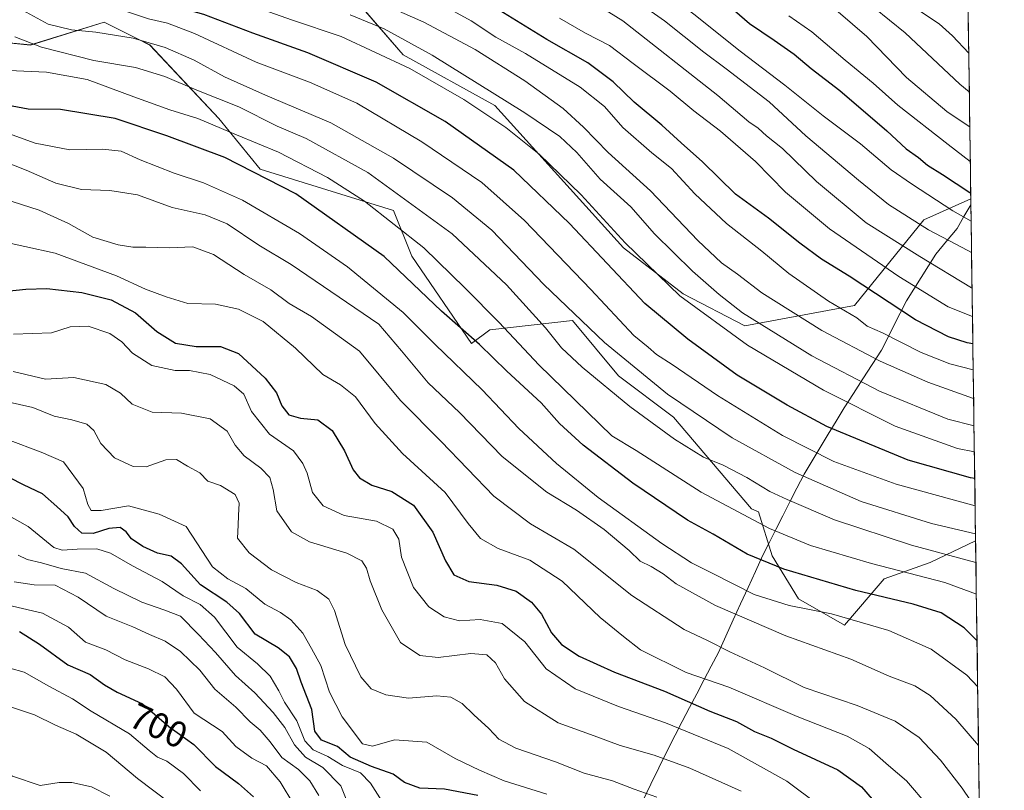
# Model space of a CAD drawing. Units: metres. Extents: x 593489 to 596922, y 4752202 to 4754563.
# Drawn here: x 596649 to 596918, y 4752994 to 4753204 of the extents above; entities that cross this region are included whole.
import ezdxf
from ezdxf.enums import TextEntityAlignment as Align

# ---------------------------------------------------------------- set-up
doc = ezdxf.new("R2010")
doc.units = ezdxf.units.M
doc.header["$MEASUREMENT"] = 0
for name, color, linetype, lineweight in [('Arbolado forestal CxS', 92, 'Continuous', 0), ('Curva de nivel maestra', 36, 'Continuous', 30), ('Curva de nivel normal', 36, 'Continuous', 0), ('Municipio', 9, 'Continuous', 13), ('Municipio CxS', 142, 'Continuous', 0), ('Pastizal CxS', 92, 'Continuous', 0), ('Rótulo de curva de nivel directora', 19, 'Continuous', 0)]:
    doc.layers.add(name, color=color, linetype=linetype, lineweight=lineweight)
doc.styles.add('Arial', font='txt', dxfattribs={"height": 0.2})

# ---------------------------------------------------------------- blocks, each defined once
blk = doc.blocks.new('*U151')
at = {"layer": 'Arbolado forestal CxS', "color": 92, "linetype": 'Continuous', "lineweight": 0}
for points in [[(596639.5, 4753198.45, 781.65), (596652.04, 4753197.2, 782.16), (596672.11, 4753203.47, 789.85), (596675.61, 4753201.72, 788.94), (596681.03, 4753199.01, 788), (596684.65, 4753197.2, 787.6), (596703.47, 4753177.13, 779.81), (596714.75, 4753163.33, 774.28), (596751.13, 4753152.05, 780.77), (596756.14, 4753139.51, 776.98), (596772.45, 4753115.68, 773.53), (596777.46, 4753119.44, 777.34), (596800.04, 4753121.95, 788.67), (596812.58, 4753106.9, 786.79), (596827.63, 4753095.61, 786.8), (596848.95, 4753070.53, 780.18), (596850.86, 4753069.72, 780.26), (596854.56, 4753057.72, 774.89), (596861.75, 4753046.03, 769.46), (596874.35, 4753038.83, 767.59), (596885.14, 4753051.43, 776.22), (596897.73, 4753055.92, 780.7), (596910.13, 4753061.85, 786.6), (596917.96, 4752507.75, 655.93)], [(596905.82, 4753366.79, 957.82), (596908.81, 4753155.2, 847.59), (596895.94, 4753149.47, 839.93), (596877.05, 4753126.09, 820.53), (596847.06, 4753120.56, 806.82), (596847.06, 4753120.56, 806.82), (596830.27, 4753129.26, 804.96), (596813.97, 4753141.8, 803.7), (596778.85, 4753180.68, 806.35), (596753.77, 4753194.47, 805.11), (596738.72, 4753212.03, 812.9)]]:
    blk.add_polyline3d(points, dxfattribs=at)
blk = doc.blocks.new('*U167')
at = {"layer": 'Arbolado forestal CxS', "color": 92, "linetype": 'Continuous', "lineweight": 0}
for points in [[(596812.72, 4753307.35, 888.21), (596806.45, 4753303.59, 883.87), (596791.4, 4753312.37, 881.02), (596789.04, 4753312.68, 879.93), (596772.58, 4753314.88, 873.72), (596763.81, 4753310.25, 870.02), (596764.45, 4753300.69, 866.79), (596763.8, 4753284.77, 862.24), (596760.04, 4753265.96, 852.17), (596750.01, 4753253.42, 842.39), (596752.51, 4753240.88, 835.37), (596744.99, 4753233.35, 828.81), (596734.95, 4753229.59, 824.05), (596731.19, 4753223.32, 818.81), (596738.72, 4753212.03, 812.9), (596753.77, 4753194.47, 805.11), (596778.85, 4753180.68, 806.35), (596813.97, 4753141.8, 803.7), (596830.27, 4753129.26, 804.96), (596847.06, 4753120.56, 806.82), (596877.05, 4753126.09, 820.53), (596895.94, 4753149.47, 839.93), (596908.81, 4753155.2, 847.59)], [(596910.13, 4753061.85, 786.6), (596897.73, 4753055.92, 780.7), (596885.14, 4753051.43, 776.22), (596874.35, 4753038.83, 767.59), (596861.75, 4753046.03, 769.46), (596854.56, 4753057.72, 774.89), (596850.86, 4753069.72, 780.26), (596848.95, 4753070.53, 780.18), (596827.63, 4753095.61, 786.8), (596812.58, 4753106.9, 786.79), (596800.04, 4753121.95, 788.67), (596777.46, 4753119.44, 777.34), (596772.45, 4753115.68, 773.53), (596756.14, 4753139.51, 776.98), (596751.13, 4753152.05, 780.77), (596714.75, 4753163.33, 774.28), (596703.47, 4753177.13, 779.81), (596684.65, 4753197.2, 787.6), (596681.03, 4753199.01, 788), (596675.61, 4753201.72, 788.94), (596672.11, 4753203.47, 789.85), (596652.04, 4753197.2, 782.16), (596639.5, 4753198.45, 781.65)]]:
    blk.add_polyline3d(points, dxfattribs=at)
blk = doc.blocks.new('*U172')
at = {"layer": 'Pastizal CxS', "color": 92, "linetype": 'Continuous', "lineweight": 0}
for points in [[(596812.72, 4753307.35, 888.21), (596806.45, 4753303.59, 883.87), (596791.4, 4753312.37, 881.02), (596789.04, 4753312.68, 879.93), (596772.58, 4753314.88, 873.72), (596763.81, 4753310.25, 870.02), (596764.45, 4753300.69, 866.79), (596763.8, 4753284.77, 862.24), (596760.04, 4753265.96, 852.17), (596750.01, 4753253.42, 842.39), (596752.51, 4753240.88, 835.37), (596744.99, 4753233.35, 828.81), (596734.95, 4753229.59, 824.05), (596731.19, 4753223.32, 818.81), (596738.72, 4753212.03, 812.9), (596753.77, 4753194.47, 805.11), (596778.85, 4753180.68, 806.35), (596813.97, 4753141.8, 803.7), (596830.27, 4753129.26, 804.96), (596847.06, 4753120.56, 806.82), (596877.05, 4753126.09, 820.53), (596895.94, 4753149.47, 839.93), (596908.81, 4753155.2, 847.59)], [(596910.13, 4753061.85, 786.6), (596897.73, 4753055.92, 780.7), (596885.14, 4753051.43, 776.22), (596874.35, 4753038.83, 767.59), (596861.75, 4753046.03, 769.46), (596854.56, 4753057.72, 774.89), (596850.86, 4753069.72, 780.26), (596848.95, 4753070.53, 780.18), (596827.63, 4753095.61, 786.8), (596812.58, 4753106.9, 786.79), (596800.04, 4753121.95, 788.67), (596777.46, 4753119.44, 777.34), (596772.45, 4753115.68, 773.53), (596756.14, 4753139.51, 776.98), (596751.13, 4753152.05, 780.77), (596714.75, 4753163.33, 774.28), (596703.47, 4753177.13, 779.81), (596684.65, 4753197.2, 787.6), (596681.03, 4753199.01, 788), (596675.61, 4753201.72, 788.94), (596672.11, 4753203.47, 789.85), (596652.04, 4753197.2, 782.16), (596639.5, 4753198.45, 781.65)]]:
    blk.add_polyline3d(points, dxfattribs=at)
blk = doc.blocks.new('*U176')
at = {"layer": 'Municipio CxS', "color": 142, "linetype": 'Continuous', "lineweight": 0}
blk.add_polyline3d([(596819.254, 4752990.888, 733.8554), (596821.448, 4752995.356, 735.9364), (596823.642, 4752999.824, 738.4897), (596825.836, 4753004.292, 741.0701), (596828.03, 4753008.76, 743.6715), (596830.005, 4753012.5283, 746.0115), (596831.98, 4753016.2967, 748.6653), (596833.955, 4753020.065, 751.7113), (596835.93, 4753023.8333, 754.37), (596837.905, 4753027.6017, 756.7197), (596839.88, 4753031.37, 759.1333), (596841.9067, 4753035.7967, 761.4937), (596843.9333, 4753040.2233, 763.8282), (596845.96, 4753044.65, 766.7473), (596847.9867, 4753049.0767, 770.4232), (596850.0133, 4753053.5033, 772.9744), (596852.04, 4753057.93, 775.8448), (596853.66, 4753061.12, 777.7885), (596855.58, 4753064.9, 779.9683), (596857.5, 4753068.68, 781.9177), (596859.42, 4753072.46, 784.3462), (596861.34, 4753076.24, 787.0108), (596863.26, 4753080.02, 789.9769), (596865.446, 4753083.65, 793.2446), (596867.632, 4753087.28, 796.0978), (596869.818, 4753090.91, 798.7464), (596872.004, 4753094.54, 801.1311), (596874.19, 4753098.17, 803.6647), (596876.745, 4753102.1, 806.9561), (596879.3, 4753106.03, 810.4589), (596881.855, 4753109.96, 813.9172), (596884.41, 4753113.89, 816.5272), (596886.1175, 4753117.26, 819.3931), (596887.825, 4753120.63, 822.0166), (596889.5325, 4753124, 824.4446), (596891.24, 4753127.37, 826.8379), (596893.24, 4753130.5575, 829.3649), (596895.24, 4753133.745, 831.6984), (596897.24, 4753136.9325, 833.9187), (596899.24, 4753140.12, 836.4392), (596902.15, 4753143.61, 839.4692), (596905.06, 4753147.1, 842.4774), (596906.9462, 4753150.3458, 845.2225), (596908.8325, 4753153.5917, 847.8203), (596908.9031, 4753148.5958, 844.5514), (596908.9737, 4753143.5999, 841.3447), (596909.0443, 4753138.6041, 838.6887), (596909.1149, 4753133.6082, 836.1284), (596909.1855, 4753128.6123, 833.4388), (596909.2561, 4753123.6165, 830.2804), (596909.3267, 4753118.6206, 826.9701), (596909.3972, 4753113.6247, 823.2891), (596909.4678, 4753108.6289, 819.5047), (596909.5384, 4753103.633, 816.2873), (596909.609, 4753098.6371, 813.2509), (596909.6796, 4753093.6413, 810.2725), (596909.7502, 4753088.6454, 807.1316), (596909.8208, 4753083.6496, 802.8843), (596909.8914, 4753078.6537, 799.643), (596909.962, 4753073.6578, 796.387), (596910.0326, 4753068.662, 792.5094), (596910.1032, 4753063.6661, 789.6726), (596910.1738, 4753058.6702, 786.2676), (596910.2444, 4753053.6744, 782.9535), (596910.315, 4753048.6785, 780.388), (596910.3856, 4753043.6826, 778.3482), (596910.4562, 4753038.6868, 776.0552), (596910.5268, 4753033.6909, 774.3835), (596910.5973, 4753028.695, 772.1534), (596910.6679, 4753023.6992, 770.1677), (596910.7385, 4753018.7033, 768.2928), (596910.8091, 4753013.7074, 766.8311), (596910.8797, 4753008.7116, 765.4495), (596910.9503, 4753003.7157, 763.9218), (596911.0209, 4752998.7198, 762.7127), (596911.0915, 4752993.724, 761.4586), (596911.1621, 4752988.7281, 760.0648)], dxfattribs=at)
blk = doc.blocks.new('*U177')
at = {"layer": 'Curva de nivel normal', "color": 36, "linetype": 'Continuous', "lineweight": 0}
blk.add_polyline3d([(596735.84, 4753357.67, 865), (596741.21, 4753336.3, 865), (596745.28, 4753322.9, 865), (596746.93, 4753316.38, 865), (596748.89, 4753310.94, 865), (596749.95, 4753306.32, 865), (596751.16, 4753304.02, 865), (596754.54, 4753301.22, 865), (596758.41, 4753297.27, 865), (596764.63, 4753291.83, 865), (596770.32, 4753286.25, 865), (596775.64, 4753282.44, 865), (596802.24, 4753262.87, 865), (596825.21, 4753247.23, 865), (596834.26, 4753241.82, 865), (596840.6, 4753237.13, 865), (596852.2, 4753229.19, 865), (596859.53, 4753223.9, 865), (596873.75, 4753214.45, 865), (596890.85, 4753200.55, 865), (596905.84, 4753186.49, 865), (596908.3974, 4753184.3823, 865)], dxfattribs=at)
blk = doc.blocks.new('*U178')
at = {"layer": 'Curva de nivel normal', "color": 36, "linetype": 'Continuous', "lineweight": 0}
blk.add_polyline3d([(596646.3, 4753253.37, 805), (596655.54, 4753240.83, 805), (596660.2, 4753236.25, 805), (596665.04, 4753231.32, 805), (596675.54, 4753221.9, 805), (596683.61, 4753216.98, 805), (596691.95, 4753213.98, 805), (596700.67, 4753212.14, 805), (596709.96, 4753208.76, 805), (596723.26, 4753204.07, 805), (596736.82, 4753199.48, 805), (596755.62, 4753190.8, 805), (596770.37, 4753182.36, 805), (596781.85, 4753174.66, 805), (596790.9, 4753167.42, 805), (596802.42, 4753156.29, 805), (596814.44, 4753143.16, 805), (596829.32, 4753128.69, 805), (596847.85, 4753115.22, 805), (596868.57, 4753102.94, 805), (596888.12, 4753093.15, 805), (596905.18, 4753087.01, 805), (596909.79, 4753086.09, 805)], dxfattribs=at)
blk = doc.blocks.new('*U180')
at = {"layer": 'Curva de nivel normal', "color": 36, "linetype": 'Continuous', "lineweight": 0}
for points in [[(596764.69, 4753207.98, 820), (596772.4, 4753203.78, 820), (596779.09, 4753199.38, 820), (596787.22, 4753194.88, 820), (596802.09, 4753185.66, 820), (596808.74, 4753180.4, 820), (596813.74, 4753174.71, 820), (596821.73, 4753167.77, 820), (596827.07, 4753163.49, 820), (596833.41, 4753156.61, 820), (596842.13, 4753148.48, 820), (596851.71, 4753140.9, 820), (596859.08, 4753134.78, 820), (596869.92, 4753127.29, 820), (596877.64, 4753122.67, 820), (596880.53, 4753120.45, 820), (596884.68, 4753118.59, 820), (596895.29, 4753113.21, 820), (596903.09, 4753110.12, 820), (596909.47, 4753108.53, 820)], [(596909.47, 4753108.53, 820), (596909.47, 4753108.53, 820)]]:
    blk.add_polyline3d(points, dxfattribs=at)
blk = doc.blocks.new('*U183')
at = {"layer": 'Curva de nivel normal', "color": 36, "linetype": 'Continuous', "lineweight": 0}
blk.add_polyline3d([(596644.68, 4753211.04, 790), (596650.83, 4753206.17, 790), (596656.85, 4753202.89, 790), (596663.19, 4753201.34, 790), (596669.85, 4753200.73, 790), (596680.1, 4753199.05, 790), (596688.83, 4753196.48, 790), (596696.76, 4753193.08, 790), (596705.02, 4753188.54, 790), (596716.19, 4753183.52, 790), (596734.02, 4753175.98, 790), (596751.14, 4753166.27, 790), (596767.31, 4753155.48, 790), (596777.97, 4753146.61, 790), (596792.21, 4753131.78, 790), (596808.8, 4753115.98, 790), (596826, 4753101.91, 790), (596843.62, 4753089.98, 790), (596860.81, 4753080.51, 790), (596878.91, 4753072.53, 790), (596898.12, 4753066.52, 790), (596910.1, 4753063.74, 790)], dxfattribs=at)
blk = doc.blocks.new('*U187')
at = {"layer": 'Curva de nivel normal', "color": 36, "linetype": 'Continuous', "lineweight": 0}
blk.add_polyline3d([(596910.33, 4753047.27, 780), (596901.74, 4753050.49, 780), (596881.71, 4753055.64, 780), (596865.04, 4753060.6, 780), (596853.84, 4753065.21, 780), (596835.13, 4753075.16, 780), (596817.45, 4753086.48, 780), (596810.76, 4753090.46, 780), (596790.88, 4753109.91, 780), (596780.05, 4753121.42, 780), (596770.75, 4753130.78, 780), (596759.42, 4753141.79, 780), (596743.21, 4753154.55, 780), (596733.09, 4753161.07, 780), (596719.72, 4753167.95, 780), (596708.32, 4753172.64, 780), (596697.72, 4753177.14, 780), (596690.1, 4753179.54, 780), (596680.21, 4753183.04, 780), (596667.54, 4753187.82, 780), (596656.43, 4753189.76, 780), (596646.07, 4753190.25, 780)], dxfattribs=at)
blk = doc.blocks.new('*U189')
at = {"layer": 'Curva de nivel normal', "color": 36, "linetype": 'Continuous', "lineweight": 0}
blk.add_polyline3d([(596745.56, 4753209.6, 815), (596759.42, 4753203.41, 815), (596773.44, 4753195.95, 815), (596787.04, 4753187.4, 815), (596797.49, 4753179.86, 815), (596803.05, 4753174.75, 815), (596809.78, 4753167.81, 815), (596821.3, 4753157.34, 815), (596834.29, 4753143.83, 815), (596840.69, 4753137.75, 815), (596845.06, 4753134.6, 815), (596851.78, 4753129.5, 815), (596868.14, 4753119.27, 815), (596884.02, 4753110.85, 815), (596897.03, 4753105.14, 815), (596909.58, 4753100.7, 815)], dxfattribs=at)
blk = doc.blocks.new('*U191')
at = {"layer": 'Curva de nivel normal', "color": 36, "linetype": 'Continuous', "lineweight": 0}
blk.add_polyline3d([(596810.91, 4753213.88, 840), (596825.12, 4753203.82, 840), (596835.9, 4753195.26, 840), (596842.04, 4753190.67, 840), (596845.9, 4753187.65, 840), (596853.76, 4753181.71, 840), (596863.78, 4753172.44, 840), (596878.17, 4753160.29, 840), (596886.34, 4753153.64, 840), (596897.29, 4753146.78, 840), (596906.45, 4753141.94, 840), (596909.0171, 4753140.5257, 840)], dxfattribs=at)
blk = doc.blocks.new('*U195')
at = {"layer": 'Curva de nivel normal', "color": 36, "linetype": 'Continuous', "lineweight": 0}
blk.add_polyline3d([(596894.79, 4753206.53, 870), (596900.16, 4753202.94, 870), (596903.81, 4753199.7, 870), (596908.2481, 4753194.9482, 870)], dxfattribs=at)
blk = doc.blocks.new('*U196')
at = {"layer": 'Curva de nivel normal', "color": 36, "linetype": 'Continuous', "lineweight": 0}
blk.add_polyline3d([(596704.04, 4753350.12, 845), (596704.56, 4753341.11, 845), (596702.73, 4753331.44, 845), (596703.66, 4753322.94, 845), (596709.09, 4753309.77, 845), (596716.2, 4753297.04, 845), (596721.24, 4753287.6, 845), (596725.07, 4753281.3, 845), (596728.79, 4753275.28, 845), (596736.78, 4753265.68, 845), (596745.47, 4753258.45, 845), (596763.08, 4753248.56, 845), (596798.81, 4753227.46, 845), (596813.55, 4753219.4, 845), (596821.68, 4753214.3, 845), (596833.2, 4753205.63, 845), (596845.82, 4753195.52, 845), (596858.01, 4753186.21, 845), (596868.48, 4753177.84, 845), (596878.7, 4753170.23, 845), (596887.1, 4753163.13, 845), (596892.63, 4753159.33, 845), (596903.86, 4753151.9, 845), (596908.8963, 4753149.0754, 845)], dxfattribs=at)
blk = doc.blocks.new('*U197')
at = {"layer": 'Curva de nivel normal', "color": 36, "linetype": 'Continuous', "lineweight": 0}
blk.add_polyline3d([(596726.94, 4753360.98, 860), (596730.66, 4753344.69, 860), (596735.96, 4753325.59, 860), (596738.63, 4753315.18, 860), (596745.05, 4753302.51, 860), (596748.85, 4753290.67, 860), (596750.61, 4753286.19, 860), (596752.78, 4753284, 860), (596756.22, 4753282.05, 860), (596764.74, 4753276.83, 860), (596780.39, 4753267.57, 860), (596808.48, 4753249.3, 860), (596829.43, 4753236.16, 860), (596842.41, 4753226.33, 860), (596857.06, 4753216.95, 860), (596868.64, 4753209.75, 860), (596880.46, 4753199.5, 860), (596891.29, 4753188.31, 860), (596902.3, 4753179.01, 860), (596907.56, 4753175.5, 860), (596908.5324, 4753174.8287, 860)], dxfattribs=at)
blk = doc.blocks.new('*U203')
at = {"layer": 'Curva de nivel normal', "color": 36, "linetype": 'Continuous', "lineweight": 0}
blk.add_polyline3d([(596909.26, 4753123.08, 830), (596902.66, 4753125.74, 830), (596889.11, 4753134.02, 830), (596870.26, 4753147.01, 830), (596858.18, 4753157, 830), (596850.04, 4753165.36, 830), (596840.42, 4753173.69, 830), (596833.14, 4753179.21, 830), (596826.75, 4753184.59, 830), (596816.63, 4753192.12, 830), (596810.17, 4753197.06, 830), (596803.58, 4753200.41, 830), (596796.5, 4753204.53, 830)], dxfattribs=at)
blk = doc.blocks.new('*U210')
at = {"layer": 'Curva de nivel normal', "color": 36, "linetype": 'Continuous', "lineweight": 0}
blk.add_polyline3d([(596910.212765, 4753055.911409, 785), (596892.63, 4753060.66, 785), (596871.63, 4753067.59, 785), (596858.65, 4753073.15, 785), (596853.96, 4753075.28, 785), (596847.68, 4753079.12, 785), (596841.16, 4753082.48, 785), (596835.85, 4753084.7, 785), (596827.92, 4753089.6, 785), (596815.7, 4753098.54, 785), (596802.66, 4753109.26, 785), (596797.05, 4753114.55, 785), (596792.67, 4753120.01, 785), (596782.04, 4753131.68, 785), (596767.14, 4753145.64, 785), (596744.16, 4753162.39, 785), (596727.27, 4753171.64, 785), (596719.35, 4753175.05, 785), (596708.9, 4753180.36, 785), (596697.46, 4753184.91, 785), (596688.74, 4753188.58, 785), (596680.68, 4753191.06, 785), (596669.3, 4753192.99, 785), (596655.01, 4753196.57, 785), (596647.75, 4753199.45, 785)], dxfattribs=at)
blk = doc.blocks.new('*U212')
at = {"layer": 'Curva de nivel normal', "color": 36, "linetype": 'Continuous', "lineweight": 0}
blk.add_polyline3d([(596739.29, 4753205.43, 810), (596748.57, 4753201.61, 810), (596761.69, 4753194.39, 810), (596786.98, 4753178.66, 810), (596796.62, 4753172.25, 810), (596801.18, 4753167.86, 810), (596807.58, 4753160.61, 810), (596815.97, 4753153, 810), (596822.42, 4753145.63, 810), (596832.81, 4753135.48, 810), (596840.12, 4753129.05, 810), (596846.46, 4753124.04, 810), (596865.44, 4753112.36, 810), (596883.84, 4753102.69, 810), (596902.54, 4753095.09, 810), (596909.69, 4753093.23, 810)], dxfattribs=at)
blk = doc.blocks.new('*U218')
at = {"layer": 'Curva de nivel normal', "color": 36, "linetype": 'Continuous', "lineweight": 0}
blk.add_polyline3d([(596642.95, 4753226.31, 795), (596655.8, 4753215.42, 795), (596664.08, 4753210.56, 795), (596669.76, 4753208.44, 795), (596678.01, 4753206.48, 795), (596684.27, 4753204.33, 795), (596689.48, 4753203.18, 795), (596696.82, 4753200.38, 795), (596713.64, 4753192.54, 795), (596728.25, 4753187.08, 795), (596741.16, 4753181.28, 795), (596758.87, 4753170.73, 795), (596775.26, 4753159.63, 795), (596786.9, 4753149.27, 795), (596805.07, 4753130.43, 795), (596816.78, 4753117.89, 795), (596820.68, 4753114.71, 795), (596822.96, 4753112.74, 795), (596827.27, 4753109.97, 795), (596839.66, 4753101.54, 795), (596857.35, 4753090.58, 795), (596871.41, 4753083.45, 795), (596888.4, 4753077.27, 795), (596909.99, 4753071.38, 795)], dxfattribs=at)
blk = doc.blocks.new('*U219')
at = {"layer": 'Curva de nivel normal', "color": 36, "linetype": 'Continuous', "lineweight": 0}
blk.add_polyline3d([(596859.07, 4753205.16, 855), (596865.42, 4753200.78, 855), (596874.49, 4753193.04, 855), (596882.11, 4753186.79, 855), (596888.92, 4753180.78, 855), (596902.59, 4753170, 855), (596908.6653, 4753165.4207, 855)], dxfattribs=at)
blk = doc.blocks.new('*U221')
at = {"layer": 'Curva de nivel normal', "color": 36, "linetype": 'Continuous', "lineweight": 0}
blk.add_polyline3d([(596909.1534, 4753130.8794, 835), (596909.01, 4753130.94, 835), (596894.88, 4753139.46, 835), (596880.2, 4753148.61, 835), (596866.65, 4753159.97, 835), (596857.4, 4753168.93, 835), (596853.06, 4753172.42, 835), (596850.77, 4753174.47, 835), (596848.22, 4753176.26, 835), (596839.74, 4753183.44, 835), (596813.8, 4753203.83, 835), (596802.3, 4753211, 835)], dxfattribs=at)
blk = doc.blocks.new('*U223')
at = {"layer": 'Curva de nivel maestra', "color": 36, "linetype": 'Continuous', "lineweight": 30}
blk.add_polyline3d([(596836.81, 4753213.18, 850), (596848.34, 4753203.04, 850), (596855.14, 4753198.51, 850), (596860.6, 4753194.7, 850), (596865.21, 4753190.75, 850), (596873.05, 4753184.75, 850), (596885.84, 4753173.77, 850), (596891.15, 4753168.85, 850), (596894.48, 4753166.51, 850), (596896.99, 4753164.39, 850), (596901.04, 4753161.88, 850), (596908.51, 4753156.92, 850), (596908.79, 4753156.78, 850)], dxfattribs=at)
blk = doc.blocks.new('*U225')
at = {"layer": 'Curva de nivel maestra', "color": 36, "linetype": 'Continuous', "lineweight": 30}
blk.add_polyline3d([(596909.37, 4753115.58, 825), (596907.86, 4753115.89, 825), (596902.74, 4753117.53, 825), (596893.74, 4753122.18, 825), (596875.62, 4753134.05, 825), (596868.05, 4753138.77, 825), (596862.12, 4753143.09, 825), (596853.55, 4753149.95, 825), (596844.52, 4753156.49, 825), (596835.56, 4753165.27, 825), (596829.75, 4753170.52, 825), (596824.46, 4753175.34, 825), (596816.87, 4753181.57, 825), (596811.15, 4753187.18, 825), (596804.18, 4753192.36, 825), (596793.07, 4753198.74, 825), (596774.07, 4753210.4, 825)], dxfattribs=at)
blk = doc.blocks.new('*U226')
at = {"layer": 'Curva de nivel maestra', "color": 36, "linetype": 'Continuous', "lineweight": 30}
blk.add_polyline3d([(596910.51, 4753034.55, 775), (596910.51, 4753034.55, 775), (596906.98, 4753038.05, 775), (596900.67, 4753042.13, 775), (596893.06, 4753044.58, 775), (596877.41, 4753048.23, 775), (596857.74, 4753054.12, 775), (596847.78, 4753058.22, 775), (596838.44, 4753063.64, 775), (596831.45, 4753067.48, 775), (596816.55, 4753077.58, 775), (596802.91, 4753087.94, 775), (596796.51, 4753093.88, 775), (596791.44, 4753099.48, 775), (596782.14, 4753108.17, 775), (596774.61, 4753115.46, 775), (596764.24, 4753124.55, 775), (596748.63, 4753139.48, 775), (596724.48, 4753156.61, 775), (596705.08, 4753166.5, 775), (596689.26, 4753172.39, 775), (596675.16, 4753177.14, 775), (596660.26, 4753179.6, 775), (596651.34, 4753179.64, 775), (596645.54, 4753180.73, 775)], dxfattribs=at)
blk = doc.blocks.new('*U232')
at = {"layer": 'Curva de nivel maestra', "color": 36, "linetype": 'Continuous', "lineweight": 30}
blk.add_polyline3d([(596909.89, 4753078.86, 800), (596908.74, 4753079.07, 800), (596891.7, 4753083.88, 800), (596869.49, 4753093.04, 800), (596858.64, 4753098.88, 800), (596845.03, 4753107.06, 800), (596831.5, 4753116.87, 800), (596819.75, 4753126.62, 800), (596799.24, 4753148.49, 800), (596783.99, 4753163.04, 800), (596765.22, 4753176.3, 800), (596746.41, 4753187.08, 800), (596727.74, 4753195.04, 800), (596712.74, 4753200.43, 800), (596699.38, 4753205.52, 800), (596688.29, 4753208.61, 800), (596676.04, 4753213.53, 800), (596661.83, 4753222.93, 800), (596651.75, 4753232.23, 800), (596645.32, 4753240.11, 800)], dxfattribs=at)

msp = doc.modelspace()

# ---------------------------------------------------------------- linework, layer by layer
at = {"layer": 'Arbolado forestal CxS', "color": 92, "linetype": 'Continuous', "lineweight": 0}
for points in [[(596905.819837, 4753366.794747, 957.824663), (596908.80983, 4753155.19575, 847.589642)], [(596910.128843, 4753061.850523, 786.601971), (596917.958604, 4752507.745773, 655.931536)]]:
    msp.add_polyline3d(points, dxfattribs=at)
at = {"layer": 'Curva de nivel maestra', "color": 36, "linetype": 'Continuous', "lineweight": 30}
for points in [[(596644.58, 4753129.88, 750), (596650.71, 4753130.56, 750), (596656.44, 4753130.68, 750), (596666.06, 4753129.6, 750), (596674.07, 4753127.64, 750), (596680.68, 4753124.06, 750), (596686.56, 4753118.99, 750), (596691.65, 4753115.76, 750), (596697.22, 4753114.9, 750), (596703.9, 4753114.92, 750), (596708.86, 4753113, 750), (596716.14, 4753106.27, 750), (596719.17, 4753102.22, 750), (596720.69, 4753098.65, 750), (596722.57, 4753096.27, 750), (596725.8, 4753095.32, 750), (596730.48, 4753094.82, 750), (596734.42, 4753091.92, 750), (596737.78, 4753086.44, 750), (596740.16, 4753081.23, 750), (596741.84, 4753079.01, 750), (596745.2, 4753077.03, 750), (596750.73, 4753075.29, 750), (596756.6, 4753071.58, 750), (596761.86, 4753064.23, 750), (596765.31, 4753056.33, 750), (596767.59, 4753052.58, 750), (596771.75, 4753050.69, 750), (596779.39, 4753049.76, 750), (596784.68, 4753048.05, 750), (596788.87, 4753045.12, 750), (596791.56, 4753041.81, 750), (596794.3, 4753036.74, 750), (596797.04, 4753033.49, 750), (596801.83, 4753030.31, 750), (596811.53, 4753025.95, 750), (596825.14, 4753020.79, 750), (596837.56, 4753015.34, 750), (596844.78, 4753012.5, 750), (596849.74, 4753009.77, 750), (596854.26, 4753007.96, 750), (596860.26, 4753004.98, 750), (596872.53, 4752999.27, 750), (596878.92, 4752994.69, 750), (596887.06, 4752985.33, 750)], [(596774.14, 4752992.28, 725), (596765.09, 4752994.04, 725), (596758.32, 4752994.32, 725), (596754.15, 4752995.85, 725), (596751.03, 4752998.11, 725), (596745.17, 4753000.2, 725), (596739.36, 4753002.73, 725), (596735.82, 4753005.67, 725), (596731.46, 4753007.4, 725), (596729.71, 4753009.88, 725), (596728.83, 4753015.76, 725), (596725.96, 4753023.28, 725), (596724.67, 4753026.94, 725), (596722.77, 4753030.14, 725), (596719.69, 4753032.6, 725), (596713.39, 4753036.36, 725), (596709.09, 4753042.01, 725), (596705.65, 4753045.1, 725), (596698.42, 4753049.8, 725), (596693.24, 4753055.54, 725), (596690.41, 4753057.6, 725), (596686.7, 4753058.44, 725), (596682.68, 4753060.25, 725), (596679.63, 4753062.4, 725), (596678.17, 4753064.32, 725), (596676.5, 4753065.47, 725), (596673.45, 4753065.2, 725), (596669.12, 4753063.84, 725), (596666.08, 4753063.95, 725), (596664.02, 4753065.72, 725), (596662.33, 4753068.36, 725), (596659.2, 4753071.23, 725), (596655.3, 4753074.67, 725), (596650.1, 4753077.13, 725), (596642.37, 4753081.07, 725)], [(596649.03, 4753037.08, 700), (596654.52, 4753033.64, 700), (596662.24, 4753028, 700), (596668.35, 4753025.36, 700), (596672.19, 4753022.49, 700), (596675.69, 4753020.5, 700), (596682.57, 4753017.3, 700), (596689.77, 4753011.11, 700), (596696.66, 4753006.19, 700), (596702.52, 4753000.22, 700), (596708.84, 4752995.55, 700), (596712.95, 4752991.95, 700)]]:
    msp.add_polyline3d(points, dxfattribs=at)
at = {"layer": 'Curva de nivel normal', "color": 36, "linetype": 'Continuous', "lineweight": 0}
for points in [[(596640.93, 4753174.82, 770), (596653.32, 4753170.4, 770), (596662.77, 4753168.56, 770), (596671.69, 4753168.77, 770), (596676.74, 4753168.2, 770), (596681.96, 4753165.87, 770), (596691.29, 4753162.21, 770), (596699.29, 4753159.58, 770), (596709.94, 4753154.82, 770), (596725.46, 4753145.72, 770), (596738.61, 4753136.65, 770), (596753.79, 4753124.19, 770), (596762.56, 4753115.42, 770), (596775.4, 4753103.03, 770), (596785.34, 4753092.48, 770), (596795.65, 4753082.92, 770), (596807.05, 4753073.7, 770), (596824.43, 4753061.1, 770), (596832.5, 4753055.82, 770), (596838.38, 4753052.95, 770), (596849.64, 4753047.22, 770), (596859.18, 4753044.22, 770), (596870.74, 4753041.88, 770), (596886.4, 4753037.37, 770), (596897.95, 4753032.25, 770), (596907.68, 4753025.12, 770), (596910.692783, 4753021.941018, 770)], [(596636.65, 4753168.56, 765), (596650.86, 4753163.03, 765), (596658.92, 4753159.5, 765), (596665.94, 4753157.77, 765), (596673.71, 4753157.48, 765), (596681.26, 4753156.26, 765), (596690.69, 4753152.86, 765), (596699.73, 4753150.82, 765), (596705.74, 4753148.34, 765), (596714.36, 4753142.52, 765), (596723.2, 4753137.26, 765), (596747.14, 4753120.95, 765), (596753.36, 4753113.73, 765), (596760.63, 4753105, 765), (596769.18, 4753096.88, 765), (596780.84, 4753084.87, 765), (596793.06, 4753075.1, 765), (596801.09, 4753070.23, 765), (596808.72, 4753064.89, 765), (596815.5, 4753059.16, 765), (596818.56, 4753056.31, 765), (596821.49, 4753054.85, 765), (596824.78, 4753052.82, 765), (596828.37, 4753050.07, 765), (596839.06, 4753044.22, 765), (596858.29, 4753035.85, 765), (596876.02, 4753029.52, 765), (596886.53, 4753024.9, 765), (596893.55, 4753022.25, 765), (596897.74, 4753019.62, 765), (596904.73, 4753013.15, 765), (596910.9183, 4753005.9802, 765)], [(596644.74, 4753155.21, 760), (596654.41, 4753152.08, 760), (596662.41, 4753148.46, 760), (596669.08, 4753144.77, 760), (596675.98, 4753142.67, 760), (596679.96, 4753141.96, 760), (596683.49, 4753142.02, 760), (596689.86, 4753141.86, 760), (596696.34, 4753142.07, 760), (596702.03, 4753140, 760), (596710.37, 4753134.58, 760), (596717.65, 4753130.34, 760), (596722.64, 4753126.66, 760), (596728.76, 4753123.1, 760), (596741.89, 4753113.59, 760), (596753.09, 4753100.12, 760), (596764.21, 4753088.91, 760), (596778.51, 4753074.01, 760), (596788.56, 4753066.46, 760), (596800.41, 4753059.58, 760), (596816.22, 4753046.92, 760), (596830.49, 4753037.6, 760), (596836.92, 4753034.6, 760), (596842.98, 4753031.57, 760), (596852.51, 4753027.13, 760), (596863.28, 4753021.79, 760), (596877.79, 4753016.84, 760), (596888.12, 4753012.58, 760), (596894.7, 4753008.1, 760), (596900.56, 4753001.96, 760), (596906.44, 4752994.29, 760), (596911.182376, 4752987.292935, 760)], [(596642.08, 4753144.04, 755), (596658.77, 4753140.38, 755), (596675.48, 4753134.16, 755), (596683.47, 4753130.5, 755), (596689.11, 4753128.48, 755), (596694.95, 4753126.65, 755), (596702.57, 4753126.41, 755), (596708.82, 4753125.08, 755), (596715.52, 4753121.69, 755), (596724.38, 4753114.41, 755), (596731.87, 4753107.24, 755), (596736.72, 4753104.42, 755), (596740.79, 4753101.16, 755), (596746.12, 4753093.9, 755), (596753.64, 4753085.66, 755), (596765.22, 4753075, 755), (596771.54, 4753066.55, 755), (596774.94, 4753062.45, 755), (596779.74, 4753059.72, 755), (596788.35, 4753056.54, 755), (596797.19, 4753050.78, 755), (596807.58, 4753040.91, 755), (596813.99, 4753035.7, 755), (596818.64, 4753032.04, 755), (596831.07, 4753025.92, 755), (596842.74, 4753021.86, 755), (596861.41, 4753013.87, 755), (596875.07, 4753008.54, 755), (596881.03, 4753005.12, 755), (596886.29, 4753000.52, 755), (596891.29, 4752996.28, 755), (596897.16, 4752989.38, 755)], [(596647.41, 4753118.22, 745), (596657.74, 4753118.63, 745), (596662.83, 4753120.22, 745), (596667.73, 4753120.43, 745), (596673.72, 4753118.4, 745), (596676.94, 4753116.19, 745), (596679.89, 4753113.04, 745), (596685.13, 4753109.74, 745), (596691.53, 4753108.37, 745), (596695.44, 4753108.35, 745), (596701.1, 4753107.21, 745), (596707.67, 4753104.15, 745), (596710.32, 4753101.83, 745), (596712.41, 4753097.18, 745), (596717.3, 4753090.96, 745), (596723.85, 4753086.44, 745), (596726.39, 4753082.9, 745), (596727.56, 4753080.3, 745), (596729.04, 4753075.07, 745), (596731.99, 4753071.36, 745), (596737.72, 4753068.75, 745), (596746.53, 4753067.23, 745), (596750.96, 4753065, 745), (596752.6, 4753062.3, 745), (596753.38, 4753057.41, 745), (596756.58, 4753049.12, 745), (596760.76, 4753043.83, 745), (596764.99, 4753041.07, 745), (596769.15, 4753040.03, 745), (596774.81, 4753040.33, 745), (596780.83, 4753039.29, 745), (596786.98, 4753034.29, 745), (596792.85, 4753026.89, 745), (596800.78, 4753021.46, 745), (596812.6, 4753016.56, 745), (596825.45, 4753012.14, 745), (596842.55, 4753005.12, 745), (596858.59, 4752996.26, 745), (596867.24, 4752989.74, 745)], [(596647.27, 4753108.04, 740), (596656.1, 4753105.98, 740), (596663.86, 4753106.38, 740), (596672.55, 4753104.53, 740), (596676.6, 4753102.12, 740), (596679.78, 4753099.15, 740), (596685.22, 4753096.92, 740), (596693.3, 4753096.66, 740), (596701.07, 4753095.1, 740), (596705.71, 4753091.74, 740), (596707.94, 4753087.97, 740), (596710.38, 4753085.08, 740), (596714.95, 4753081.65, 740), (596717.38, 4753079.13, 740), (596718.31, 4753075.85, 740), (596719.3, 4753070.04, 740), (596723.3, 4753064.33, 740), (596728.18, 4753061.55, 740), (596738.45, 4753058.48, 740), (596742.54, 4753056.38, 740), (596743.78, 4753054.35, 740), (596744.74, 4753050.91, 740), (596747.96, 4753043, 740), (596753.04, 4753034.04, 740), (596758.3, 4753030.5, 740), (596763.32, 4753029.98, 740), (596772.28, 4753031.07, 740), (596776.65, 4753030.7, 740), (596779.05, 4753028.51, 740), (596781.5, 4753024.2, 740), (596786.97, 4753018, 740), (596796.12, 4753012.15, 740), (596805.93, 4753008.63, 740), (596813.07, 4753005.92, 740), (596822.31, 4753003.29, 740), (596832.04, 4752999.74, 740), (596846.08, 4752993.46, 740)], [(596823.09, 4752991.84, 735), (596816.87, 4752994.05, 735), (596810.92, 4752996.3, 735), (596803.2, 4752998.4, 735), (596795.41, 4753001.49, 735), (596784.58, 4753005.19, 735), (596779.94, 4753007.68, 735), (596777.18, 4753010.62, 735), (596773.09, 4753014.31, 735), (596769.93, 4753017.45, 735), (596766.84, 4753019.17, 735), (596762.95, 4753019.48, 735), (596755.29, 4753018.88, 735), (596749.07, 4753019.78, 735), (596745.07, 4753021.4, 735), (596742.21, 4753024.7, 735), (596737.96, 4753033.49, 735), (596735.07, 4753042.77, 735), (596733.52, 4753045.89, 735), (596730.27, 4753048.26, 735), (596724.59, 4753050.46, 735), (596717.88, 4753053.88, 735), (596711.75, 4753058.6, 735), (596708.57, 4753062.52, 735), (596708.73, 4753066.11, 735), (596708.82, 4753068.77, 735), (596709.05, 4753072.08, 735), (596707.87, 4753074.48, 735), (596703.88, 4753076.92, 735), (596700.43, 4753078.15, 735), (596698.29, 4753080.36, 735), (596694.89, 4753082.26, 735), (596691.86, 4753084.06, 735), (596688.96, 4753083.95, 735), (596683.59, 4753082.03, 735), (596680.03, 4753082.11, 735), (596674.93, 4753084.48, 735), (596671.26, 4753088.4, 735), (596669.34, 4753091.97, 735), (596667.38, 4753093.65, 735), (596663.31, 4753094.84, 735), (596658.5, 4753095.86, 735), (596652.66, 4753098.21, 735), (596645.41, 4753099.9, 735)], [(596645.77, 4753089.54, 730), (596654.96, 4753086.08, 730), (596661.02, 4753083.4, 730), (596666.36, 4753076.14, 730), (596667.71, 4753071.74, 730), (596668.58, 4753070.14, 730), (596671.33, 4753070.07, 730), (596678.74, 4753071.37, 730), (596687.14, 4753069.14, 730), (596694.49, 4753065.76, 730), (596701.73, 4753054.76, 730), (596705.92, 4753051.46, 730), (596710.8, 4753048.83, 730), (596715.99, 4753044.52, 730), (596720.26, 4753042.29, 730), (596723.16, 4753040.22, 730), (596726.41, 4753036.59, 730), (596728.77, 4753032.47, 730), (596731.28, 4753027.77, 730), (596733.72, 4753020.54, 730), (596737.16, 4753013.75, 730), (596742.66, 4753006.37, 730), (596745.41, 4753005.77, 730), (596751.41, 4753007.47, 730), (596760.3, 4753006.85, 730), (596767.99, 4753002.41, 730), (596774.64, 4752999.21, 730), (596781.41, 4752996.27, 730), (596793.02, 4752992.63, 730)], [(596645.15, 4753069.18, 720), (596651.37, 4753065.74, 720), (596658.43, 4753060.02, 720), (596660.63, 4753059.32, 720), (596664.73, 4753059.52, 720), (596670.17, 4753059.61, 720), (596673.88, 4753058.47, 720), (596679.92, 4753055, 720), (596688.01, 4753050.74, 720), (596693.72, 4753046.82, 720), (596698.39, 4753044.44, 720), (596702.3, 4753040.96, 720), (596708.5, 4753032.82, 720), (596714, 4753028.23, 720), (596717.46, 4753024.92, 720), (596719.85, 4753020.89, 720), (596721.35, 4753017.8, 720), (596724.71, 4753012.72, 720), (596726.94, 4753007.23, 720), (596729.22, 4753004.77, 720), (596733.22, 4753002.95, 720), (596737.21, 4753000.47, 720), (596742.15, 4752998.47, 720), (596744.9, 4752995.7, 720), (596749.94, 4752987.64, 720)], [(596648.67, 4753057.88, 715), (596651.07, 4753056.77, 715), (596655, 4753055.79, 715), (596660.43, 4753054.3, 715), (596667, 4753053.02, 715), (596674.78, 4753048.78, 715), (596682.42, 4753045.06, 715), (596688.41, 4753043, 715), (596692.96, 4753041.26, 715), (596697.89, 4753036.22, 715), (596702.52, 4753031.32, 715), (596707.99, 4753025.09, 715), (596713.25, 4753020.37, 715), (596718.3, 4753014.96, 715), (596721.48, 4753010.84, 715), (596724.12, 4753006.17, 715), (596727.14, 4753002.73, 715), (596731.86, 4752999.91, 715), (596736.78, 4752994.98, 715), (596742.8, 4752980.02, 715)], [(596647.53, 4753050.68, 710), (596653.03, 4753049.86, 710), (596658.78, 4753049.76, 710), (596665.08, 4753046.46, 710), (596672.73, 4753041.22, 710), (596679.97, 4753038.35, 710), (596684.56, 4753036.26, 710), (596688.78, 4753034.48, 710), (596692.99, 4753031.66, 710), (596698.29, 4753026.55, 710), (596702.32, 4753021.33, 710), (596708.08, 4753016.45, 710), (596712.04, 4753012.4, 710), (596714.77, 4753010.13, 710), (596717.46, 4753006.92, 710), (596720.64, 4753002.72, 710), (596725.22, 4752999.41, 710), (596728.34, 4752996.32, 710), (596730.8, 4752992.33, 710)], [(596506.73, 4753047.15, 685), (596523.72, 4753041.46, 685), (596548.74, 4753034.3, 685), (596564.17, 4753031.33, 685), (596569.4, 4753031.1, 685), (596572.57, 4753030.12, 685), (596576.48, 4753028.48, 685), (596587.39, 4753026.3, 685), (596599.52, 4753022.39, 685), (596606.94, 4753020.18, 685), (596614.4, 4753016.67, 685), (596625.36, 4753012.82, 685), (596629.9, 4753010.1, 685), (596634.92, 4753005.36, 685), (596647.07, 4752997.54, 685), (596654.68, 4752995.04, 685), (596659.85, 4752995.84, 685), (596663.35, 4752995.86, 685), (596668.64, 4752994.64, 685), (596673.69, 4752992.13, 685)], [(596644.42, 4753044.61, 705), (596655.31, 4753042.05, 705), (596662.36, 4753038.25, 705), (596667.07, 4753034.21, 705), (596672.55, 4753032.11, 705), (596677.88, 4753029.31, 705), (596684.24, 4753026.87, 705), (596688.73, 4753024.7, 705), (596691.92, 4753021.37, 705), (596696.74, 4753014.78, 705), (596704.35, 4753009.79, 705), (596708.12, 4753005.7, 705), (596712.48, 4753002.5, 705), (596716.46, 4753000.41, 705), (596720.19, 4752995.99, 705), (596727.69, 4752983.67, 705)], [(596642.37, 4753028.18, 695), (596650.26, 4753025.96, 695), (596656.99, 4753022.18, 695), (596663.52, 4753018.68, 695), (596668.57, 4753015.34, 695), (596679.04, 4753009.1, 695), (596684.41, 4753004.55, 695), (596686.74, 4753002.8, 695), (596689.29, 4753001.7, 695), (596693.79, 4752998.27, 695), (596698.48, 4752993.55, 695)], [(596643.45, 4753017.48, 690), (596653.15, 4753014.32, 690), (596658.87, 4753011.48, 690), (596664.52, 4753009.06, 690), (596672.65, 4753004.16, 690), (596681.23, 4752996.96, 690), (596690.2, 4752990.23, 690)]]:
    msp.add_polyline3d(points, dxfattribs=at)
at = {"layer": 'Municipio', "color": 9, "linetype": 'Continuous', "lineweight": 13}
msp.add_polyline3d([(596908.8325, 4753153.5917, 847.8203), (596906.9462, 4753150.3458, 845.2225), (596905.06, 4753147.1, 842.4774), (596902.15, 4753143.61, 839.4692), (596899.24, 4753140.12, 836.4392), (596897.24, 4753136.9325, 833.9187), (596895.24, 4753133.745, 831.6984), (596893.24, 4753130.5575, 829.3649), (596891.24, 4753127.37, 826.8379), (596889.5325, 4753124, 824.4446), (596887.825, 4753120.63, 822.0166), (596886.1175, 4753117.26, 819.3931), (596884.41, 4753113.89, 816.5272), (596881.855, 4753109.96, 813.9172), (596879.3, 4753106.03, 810.4589), (596876.745, 4753102.1, 806.9561), (596874.19, 4753098.17, 803.6647), (596872.004, 4753094.54, 801.1311), (596869.818, 4753090.91, 798.7464), (596867.632, 4753087.28, 796.0978), (596865.446, 4753083.65, 793.2446), (596863.26, 4753080.02, 789.9769), (596861.34, 4753076.24, 787.0108), (596859.42, 4753072.46, 784.3462), (596857.5, 4753068.68, 781.9177), (596855.58, 4753064.9, 779.9683), (596853.66, 4753061.12, 777.7885), (596852.04, 4753057.93, 775.8448), (596850.0133, 4753053.5033, 772.9744), (596847.9867, 4753049.0767, 770.4232), (596845.96, 4753044.65, 766.7473), (596843.9333, 4753040.2233, 763.8282), (596841.9067, 4753035.7967, 761.4937), (596839.88, 4753031.37, 759.1333), (596837.905, 4753027.6017, 756.7197), (596835.93, 4753023.8333, 754.37), (596833.955, 4753020.065, 751.7113), (596831.98, 4753016.2967, 748.6653), (596830.005, 4753012.5283, 746.0115), (596828.03, 4753008.76, 743.6715), (596825.836, 4753004.292, 741.0701), (596823.642, 4752999.824, 738.4897), (596821.448, 4752995.356, 735.9364), (596819.254, 4752990.888, 733.8554)], dxfattribs=at)
msp.add_polyline3d([(596908.8325, 4753153.5917, 847.8203), (596906.9462, 4753150.3458, 845.2225), (596905.06, 4753147.1, 842.4774), (596902.15, 4753143.61, 839.4692), (596899.24, 4753140.12, 836.4392), (596897.24, 4753136.9325, 833.9187), (596895.24, 4753133.745, 831.6984), (596893.24, 4753130.5575, 829.3649), (596891.24, 4753127.37, 826.8379), (596889.5325, 4753124, 824.4446), (596887.825, 4753120.63, 822.0166), (596886.1175, 4753117.26, 819.3931), (596884.41, 4753113.89, 816.5272), (596881.855, 4753109.96, 813.9172), (596879.3, 4753106.03, 810.4589), (596876.745, 4753102.1, 806.9561), (596874.19, 4753098.17, 803.6647), (596872.004, 4753094.54, 801.1311), (596869.818, 4753090.91, 798.7464), (596867.632, 4753087.28, 796.0978), (596865.446, 4753083.65, 793.2446), (596863.26, 4753080.02, 789.9769), (596861.34, 4753076.24, 787.0108), (596859.42, 4753072.46, 784.3462), (596857.5, 4753068.68, 781.9177), (596855.58, 4753064.9, 779.9683), (596853.66, 4753061.12, 777.7885), (596852.04, 4753057.93, 775.8448), (596850.0133, 4753053.5033, 772.9744), (596847.9867, 4753049.0767, 770.4232), (596845.96, 4753044.65, 766.7473), (596843.9333, 4753040.2233, 763.8282), (596841.9067, 4753035.7967, 761.4937), (596839.88, 4753031.37, 759.1333), (596837.905, 4753027.6017, 756.7197), (596835.93, 4753023.8333, 754.37), (596833.955, 4753020.065, 751.7113), (596831.98, 4753016.2967, 748.6653), (596830.005, 4753012.5283, 746.0115), (596828.03, 4753008.76, 743.6715), (596825.836, 4753004.292, 741.0701), (596823.642, 4752999.824, 738.4897), (596821.448, 4752995.356, 735.9364), (596819.254, 4752990.888, 733.8554)], dxfattribs=at)
at = {"layer": 'Municipio CxS', "color": 142, "linetype": 'Continuous', "lineweight": 0}
msp.add_polyline3d([(596908.0563, 4753208.5202, 876.6829), (596908.1269, 4753203.5267, 873.5414), (596908.1975, 4753198.5332, 871.3384), (596908.268, 4753193.5397, 869.3942), (596908.3386, 4753188.5462, 866.3877), (596908.4091, 4753183.5527, 864.6765), (596908.4797, 4753178.5592, 861.6556), (596908.5503, 4753173.5657, 859.0209), (596908.6208, 4753168.5722, 856.5059), (596908.6914, 4753163.5787, 854.1892), (596908.7619, 4753158.5852, 851.3602), (596908.8325, 4753153.5917, 847.8203), (596906.9462, 4753150.3458, 845.2225), (596905.06, 4753147.1, 842.4774), (596902.15, 4753143.61, 839.4692), (596899.24, 4753140.12, 836.4392), (596897.24, 4753136.9325, 833.9187), (596895.24, 4753133.745, 831.6984), (596893.24, 4753130.5575, 829.3649), (596891.24, 4753127.37, 826.8379), (596889.5325, 4753124, 824.4446), (596887.825, 4753120.63, 822.0166), (596886.1175, 4753117.26, 819.3931), (596884.41, 4753113.89, 816.5272), (596881.855, 4753109.96, 813.9172), (596879.3, 4753106.03, 810.4589), (596876.745, 4753102.1, 806.9561), (596874.19, 4753098.17, 803.6647), (596872.004, 4753094.54, 801.1311), (596869.818, 4753090.91, 798.7464), (596867.632, 4753087.28, 796.0978), (596865.446, 4753083.65, 793.2446), (596863.26, 4753080.02, 789.9769), (596861.34, 4753076.24, 787.0108), (596859.42, 4753072.46, 784.3462), (596857.5, 4753068.68, 781.9177), (596855.58, 4753064.9, 779.9683), (596853.66, 4753061.12, 777.7885), (596852.04, 4753057.93, 775.8448), (596850.0133, 4753053.5033, 772.9744), (596847.9867, 4753049.0767, 770.4232), (596845.96, 4753044.65, 766.7473), (596843.9333, 4753040.2233, 763.8282), (596841.9067, 4753035.7967, 761.4937), (596839.88, 4753031.37, 759.1333), (596837.905, 4753027.6017, 756.7197), (596835.93, 4753023.8333, 754.37), (596833.955, 4753020.065, 751.7113), (596831.98, 4753016.2967, 748.6653), (596830.005, 4753012.5283, 746.0115), (596828.03, 4753008.76, 743.6715), (596825.836, 4753004.292, 741.0701), (596823.642, 4752999.824, 738.4897), (596821.448, 4752995.356, 735.9364), (596819.254, 4752990.888, 733.8554)], dxfattribs=at)
at = {"layer": 'Pastizal CxS', "color": 92, "linetype": 'Continuous', "lineweight": 0}
for points in [[(596738.7167, 4753212.0337, 812.895552), (596753.7667, 4753194.4747, 805.107362), (596778.8513, 4753180.6787, 806.346645), (596813.9687, 4753141.7997, 803.702169), (596830.2729, 4753129.2579, 804.963421), (596847.0619, 4753120.5635, 806.821784), (596877.0457, 4753126.0867, 820.528518), (596895.9367, 4753149.4745, 839.925538), (596908.80983, 4753155.19575, 847.589642), (596910.128843, 4753061.850523, 786.601971), (596897.7339, 4753055.9227, 780.696732), (596885.1403, 4753051.4251, 776.220484), (596874.3453, 4753038.8315, 767.59342), (596874.3453, 4753038.8315, 767.59342), (596861.7519, 4753046.0279, 769.464962), (596854.5557, 4753057.7221, 774.887064), (596850.8639, 4753069.7213, 780.259633), (596848.9543, 4753070.5253, 780.184948), (596827.6327, 4753095.6083, 786.803205), (596812.5831, 4753106.8961, 786.786389), (596800.0403, 4753121.9461, 788.665369), (596777.4641, 4753119.4381, 777.336742), (596772.4469, 4753115.6751, 773.531962), (596756.1427, 4753139.5053, 776.980228), (596751.1257, 4753152.0463, 780.770891), (596714.7537, 4753163.3343, 774.284275), (596703.4661, 4753177.1303, 779.808538), (596684.6523, 4753197.1971, 787.595291), (596681.0333, 4753199.0065, 788.000395), (596675.6085, 4753201.7183, 788.935997), (596672.1101, 4753203.4673, 789.84874), (596652.0421, 4753197.1973, 782.160012), (596639.5003, 4753198.4515, 781.647016)], [(596908.80983, 4753155.19575, 847.589642), (596910.128843, 4753061.850523, 786.601971)]]:
    msp.add_polyline3d(points, dxfattribs=at)

# ---------------------------------------------------------------- block references
at = {"layer": 'Arbolado forestal CxS', "color": 92, "linetype": 'Continuous', "lineweight": 0}
for name in ['*U151', '*U167']:
    msp.add_blockref(name, (0, 0), dxfattribs=at)
at = {"layer": 'Curva de nivel maestra', "color": 36, "linetype": 'Continuous', "lineweight": 30}
for name in ['*U226', '*U232', '*U225', '*U223']:
    msp.add_blockref(name, (0, 0), dxfattribs=at)
at = {"layer": 'Curva de nivel normal', "color": 36, "linetype": 'Continuous', "lineweight": 0}
for name in ['*U197', '*U177', '*U195', '*U187', '*U210', '*U183', '*U218', '*U178', '*U212', '*U189', '*U180', '*U203', '*U221', '*U191', '*U196', '*U219']:
    msp.add_blockref(name, (0, 0), dxfattribs=at)
at = {"layer": 'Municipio CxS', "color": 142, "linetype": 'Continuous', "lineweight": 0}
msp.add_blockref('*U176', (0, 0), dxfattribs=at)
at = {"layer": 'Pastizal CxS', "color": 92, "linetype": 'Continuous', "lineweight": 0}
msp.add_blockref('*U172', (0, 0), dxfattribs=at)

# ---------------------------------------------------------------- texts
at = {"layer": 'Rótulo de curva de nivel directora', "color": 19, "linetype": 'Continuous', "lineweight": 0, "style": 'Arial'}
msp.add_text('700', height=7, rotation=-24.94396154, dxfattribs=at).set_placement((596686.98555, 4753011.36025), align=Align.MIDDLE_CENTER)

doc.saveas('drawing.dxf')
